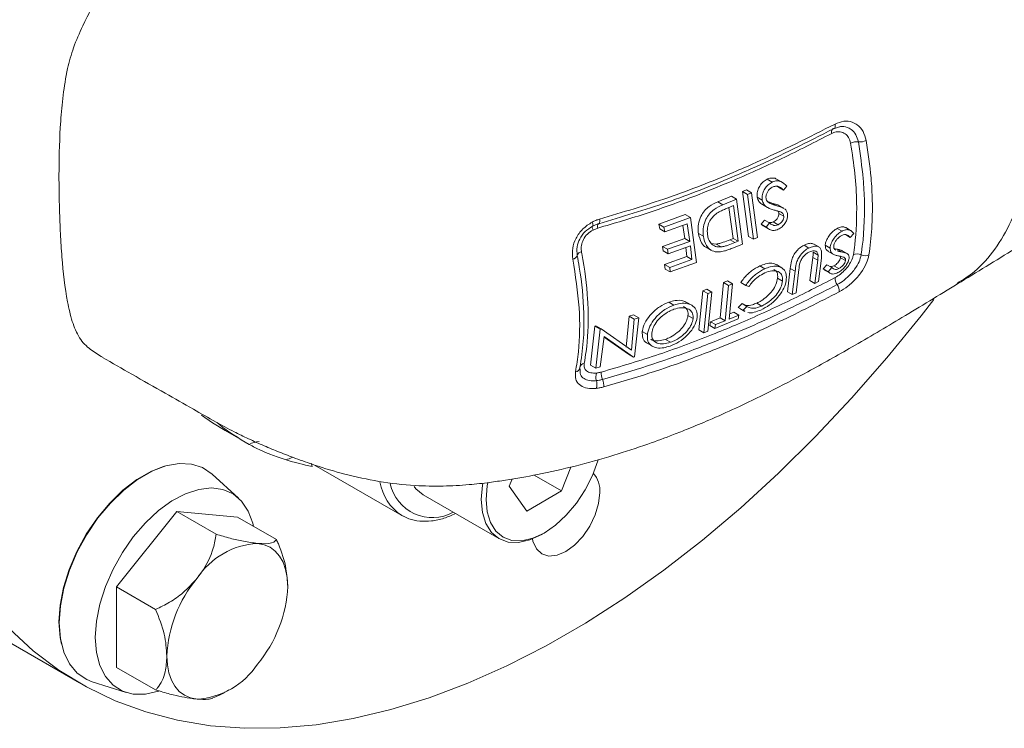
# Model space of a CAD drawing. Units: inches. Extents: x 0 to 48, y 0 to 36.
# Drawn here: x 39.4 to 41.6, y 6 to 7.6 of the extents above; entities that cross this region are included whole.
import ezdxf

# ---------------------------------------------------------------- set-up
doc = ezdxf.new("R2010")
doc.units = ezdxf.units.IN
doc.header["$MEASUREMENT"] = 0
doc.layers.add('DIM', color=1, linetype='Continuous')

# ---------------------------------------------------------------- blocks, each defined once
blk = doc.blocks.new('A$C309927FA')
at = {"color": 7, "linetype": 'Continuous', "lineweight": 15}
for p, q in [((15.1359, 2.9005), (15.1097, 2.8922)), ((14.8191, 2.6709), (14.841, 2.6583)), ((14.8848, 2.6577), (14.8631, 2.6703)), ((14.8635, 2.6397), (14.869, 2.6354)), ((14.8907, 2.6229), (14.9046, 2.6404)), ((14.6622, 2.596), (14.6021, 2.5711)), ((14.6622, 2.596), (14.6842, 2.5833)), ((14.7282, 2.6244), (14.7112, 2.617)), ((14.7112, 2.617), (14.7374, 2.4201)), ((14.7112, 2.617), (14.7332, 2.6043)), ((14.7282, 2.6244), (14.7502, 2.6117)), ((14.7502, 2.6117), (14.7332, 2.6043)), ((14.7332, 2.6043), (14.7589, 2.4076)), ((14.7759, 2.4151), (14.7502, 2.6117)), ((14.869, 2.6354), (14.8907, 2.6229)), ((14.6021, 2.5711), (14.6242, 2.5583)), ((14.6842, 2.5833), (14.6242, 2.5583)), ((14.6484, 2.546), (14.6706, 2.5552)), ((14.6706, 2.5552), (14.6912, 2.3988)), ((14.7101, 2.3865), (14.6842, 2.5833)), ((14.7754, 2.5921), (14.7972, 2.5795)), ((14.7984, 2.5597), (14.82, 2.5472)), ((14.8398, 2.5666), (14.8214, 2.5725)), ((14.8398, 2.5666), (14.8614, 2.5541)), ((14.892, 2.5435), (14.8704, 2.5559)), ((14.4598, 2.5156), (14.3437, 2.4742)), ((14.4598, 2.5156), (14.4821, 2.5028)), ((14.6514, 2.5472), (14.6696, 2.4113)), ((14.8703, 2.5208), (14.8918, 2.5084)), ((14.3437, 2.4742), (14.3476, 2.4533)), ((14.3437, 2.4742), (14.3662, 2.4612)), ((14.4821, 2.5028), (14.3662, 2.4612)), ((14.3701, 2.4403), (14.4677, 2.4752)), ((14.4485, 2.4683), (14.4577, 2.411)), ((14.4677, 2.4752), (14.4797, 2.3983)), ((14.5085, 2.3057), (14.4821, 2.5028)), ((14.807, 2.4919), (14.793, 2.4732)), ((14.793, 2.4732), (14.8145, 2.4608)), ((14.8055, 2.4642), (14.827, 2.4517)), ((14.807, 2.4919), (14.8286, 2.4795)), ((14.8286, 2.4795), (14.8145, 2.4608)), ((14.8455, 2.4839), (14.867, 2.4715)), ((14.0755, 2.4562), (14.0549, 2.448)), ((14.3476, 2.4533), (14.3701, 2.4403)), ((14.3662, 2.4612), (14.3701, 2.4403)), ((14.5171, 2.4334), (14.5391, 2.4207)), ((14.7374, 2.4201), (14.7589, 2.4076)), ((15.1261, 2.4553), (15.1474, 2.443)), ((15.1622, 2.4277), (15.1836, 2.4154)), ((15.1848, 2.4461), (15.1635, 2.4584)), ((15.1836, 2.4154), (15.1987, 2.4321)), ((14.4577, 2.411), (14.36, 2.3762)), ((14.4797, 2.3983), (14.3823, 2.3633)), ((14.3849, 2.3432), (14.4824, 2.3781)), ((14.4577, 2.411), (14.4797, 2.3983)), ((14.4824, 2.3781), (14.4887, 2.3185)), ((14.5956, 2.3865), (14.5735, 2.3884)), ((14.5956, 2.3865), (14.6174, 2.3739)), ((14.6696, 2.4113), (14.656, 2.4056)), ((14.656, 2.4056), (14.6777, 2.3931)), ((14.6696, 2.4113), (14.6912, 2.3988)), ((14.6712, 2.3702), (14.7101, 2.3865)), ((14.6912, 2.3988), (14.6777, 2.3931)), ((14.7589, 2.4076), (14.7759, 2.4151)), ((14.9807, 2.3814), (15.0021, 2.369)), ((15.0458, 2.3736), (15.0245, 2.3859)), ((15.0739, 2.3813), (15.0953, 2.3689)), ((14.36, 2.3762), (14.3627, 2.356)), ((14.36, 2.3762), (14.3823, 2.3633)), ((14.3627, 2.356), (14.3849, 2.3432)), ((14.3823, 2.3633), (14.3849, 2.3432)), ((14.4625, 2.371), (14.4668, 2.3312)), ((14.5514, 2.3722), (14.5732, 2.3596)), ((15.0207, 2.3504), (15.0421, 2.338)), ((15.0873, 2.3544), (15.1087, 2.3421)), ((15.121, 2.3603), (15.1162, 2.3629)), ((15.124, 2.3641), (15.1169, 2.3656)), ((15.124, 2.3641), (15.1454, 2.3517)), ((15.1695, 2.3448), (15.148, 2.3572)), ((14.4668, 2.3312), (14.3692, 2.2963)), ((14.3692, 2.2963), (14.3709, 2.2767)), ((14.3692, 2.2963), (14.3914, 2.2835)), ((14.4887, 2.3185), (14.3914, 2.2835)), ((14.393, 2.2639), (14.5085, 2.3057)), ((14.4668, 2.3312), (14.4887, 2.3185)), ((14.7871, 2.2903), (14.8086, 2.2779)), ((14.8808, 2.2839), (14.8593, 2.2963)), ((15.0197, 2.3276), (15.0069, 2.226)), ((15.0197, 2.3276), (15.0411, 2.3152)), ((15.0411, 2.3152), (15.0287, 2.2134)), ((15.0446, 2.2215), (15.0571, 2.3241)), ((15.0811, 2.2952), (15.0653, 2.2776)), ((15.0811, 2.2952), (15.1027, 2.2828)), ((15.1121, 2.2915), (15.1338, 2.279)), ((15.1406, 2.3327), (15.1408, 2.3262)), ((15.1408, 2.3262), (15.1624, 2.3137)), ((14.3709, 2.2767), (14.393, 2.2639)), ((14.3914, 2.2835), (14.393, 2.2639)), ((14.9205, 2.2797), (14.9076, 2.1773)), ((14.9205, 2.2797), (14.942, 2.2673)), ((14.942, 2.2673), (14.9294, 2.1648)), ((14.9457, 2.1726), (14.9582, 2.2743)), ((15.0653, 2.2776), (15.0869, 2.2651)), ((15.0741, 2.2707), (15.0957, 2.2581)), ((15.1027, 2.2828), (15.0869, 2.2651)), ((14.6277, 2.2175), (14.6132, 2.0628)), ((14.6452, 2.2247), (14.6277, 2.2175)), ((14.6277, 2.2175), (14.6494, 2.205)), ((14.6494, 2.205), (14.6352, 2.05)), ((14.6452, 2.2247), (14.6669, 2.2122)), ((14.6669, 2.2122), (14.6494, 2.205)), ((14.6527, 2.0572), (14.6669, 2.2122)), ((14.7031, 2.217), (14.7247, 2.2045)), ((14.7247, 2.2045), (14.7391, 2.2005)), ((14.8649, 2.2364), (14.8865, 2.2239)), ((15.0069, 2.226), (15.0287, 2.2134)), ((15.0287, 2.2134), (15.0446, 2.2215)), ((14.5367, 2.1813), (14.519, 2.0097)), ((14.5546, 2.1883), (14.5367, 2.1813)), ((14.5367, 2.1813), (14.5585, 2.1688)), ((14.5585, 2.1688), (14.5413, 1.9969)), ((14.5546, 2.1883), (14.5763, 2.1757)), ((14.5763, 2.1757), (14.5585, 2.1688)), ((14.5591, 2.0038), (14.5763, 2.1757)), ((14.9076, 2.1773), (14.9294, 2.1648)), ((14.9294, 2.1648), (14.9457, 2.1726)), ((14.3878, 2.1312), (14.4099, 2.1184)), ((14.488, 2.1177), (14.466, 2.1304)), ((14.7086, 2.1248), (14.6922, 2.1083)), ((14.7086, 2.1248), (14.7305, 2.1122)), ((14.7733, 2.127), (14.7952, 2.1144)), ((14.2332, 2.0756), (14.2137, 2.0696)), ((14.2332, 2.0756), (14.2556, 2.0626)), ((14.6948, 2.0748), (14.6527, 2.0572)), ((14.6729, 2.0875), (14.6548, 2.0799)), ((14.6729, 2.0875), (14.6948, 2.0748)), ((14.692, 2.0578), (14.6948, 2.0748)), ((14.6922, 2.1083), (14.6996, 2.1047)), ((14.6922, 2.1083), (14.7141, 2.0956)), ((14.6989, 2.1033), (14.7208, 2.0906)), ((14.7305, 2.1122), (14.7141, 2.0956)), ((14.7141, 2.0956), (14.7216, 2.0921)), ((14.2137, 2.0696), (14.201, 1.9341)), ((14.2137, 2.0696), (14.2361, 2.0566)), ((14.2361, 2.0566), (14.2238, 1.9209)), ((14.2556, 2.0626), (14.2361, 2.0566)), ((14.2373, 1.8914), (14.2556, 2.0626)), ((14.4716, 2.0721), (14.4936, 2.0593)), ((14.5704, 2.0456), (14.5675, 2.0286)), ((14.6132, 2.0628), (14.5704, 2.0456)), ((14.5704, 2.0456), (14.5925, 2.0328)), ((14.5896, 2.0158), (14.692, 2.0578)), ((14.5925, 2.0328), (14.5896, 2.0158)), ((14.6352, 2.05), (14.5925, 2.0328)), ((14.6132, 2.0628), (14.6352, 2.05)), ((14.0627, 2.0261), (14.0432, 1.8555)), ((14.0674, 2.0273), (14.0627, 2.0261)), ((14.0627, 2.0261), (14.0856, 2.0129)), ((14.0856, 2.0129), (14.0666, 1.842)), ((14.0674, 2.0273), (14.0902, 2.0141)), ((14.0902, 2.0141), (14.0856, 2.0129)), ((14.2238, 1.9209), (14.0902, 2.0141)), ((14.2711, 2.0021), (14.2936, 1.9892)), ((14.519, 2.0097), (14.5413, 1.9969)), ((14.5413, 1.9969), (14.5591, 2.0038)), ((14.5675, 2.0286), (14.5896, 2.0158)), ((14.0869, 1.8475), (14.104, 1.9808)), ((14.1036, 1.9782), (14.2103, 1.9033)), ((14.104, 1.9808), (14.2332, 1.8901)), ((14.2929, 1.951), (14.3155, 1.9379)), ((14.3725, 1.9682), (14.395, 1.9552)), ((14.2103, 1.9033), (14.2332, 1.8901)), ((14.2332, 1.8901), (14.2373, 1.8914)), ((13.9975, 1.8442), (13.9979, 1.8318)), ((14.0432, 1.8555), (14.0666, 1.842)), ((14.0666, 1.842), (14.0869, 1.8475)), ((12.4406, 1.5676), (12.5296, 1.5162)), ((12.8323, 1.4165), (13.2156, 1.1952)), ((13.9169, 1.303), (13.9575, 1.4078)), ((12.4994, 1.2715), (12.3837, 1.3767)), ((13.6995, 1.3551), (13.6872, 1.3235)), ((13.7969, 1.3722), (13.9169, 1.303)), ((13.6872, 1.3235), (13.7638, 1.2146)), ((13.7638, 1.2146), (13.9169, 1.303)), ((13.3099, 1.2851), (13.6422, 1.0933)), ((12.229, 1.212), (11.9639, 0.8821)), ((12.4008, 1.1128), (12.229, 1.212)), ((12.4942, 1.1882), (12.229, 1.212)), ((12.6659, 1.0891), (12.4942, 1.1882)), ((13.222, 1.1917), (13.2156, 1.1952)), ((13.8298, 1.1119), (13.8404, 1.118)), ((12.1356, 0.783), (11.9639, 0.8821)), ((11.9639, 0.8821), (11.9639, 0.5285)), ((11.43, 0.6742), (11.8012, 0.4599)), ((12.1356, 0.4294), (11.9639, 0.5285)), ((11.8576, 0.4652), (12.0065, 0.4177))]:
    blk.add_line(p, q, dxfattribs=at)
at = {"color": 8, "linetype": 'Continuous', "lineweight": 15}
blk.add_line((12.8221, 1.4101), (12.8185, 1.4245), dxfattribs=at)
at = {"color": 7, "linetype": 'Continuous', "lineweight": 15, "flags": 128}
for points in [[(11.4934, 0.6983), (11.5987, 0.6015), (11.7116, 0.5162), (11.8317, 0.4428), (11.9587, 0.3815), (12.0922, 0.3325), (12.2317, 0.296), (12.3767, 0.2721), (12.5268, 0.2609), (12.6815, 0.2623), (12.8403, 0.2765), (13.0027, 0.3034), (13.1681, 0.3428), (13.3361, 0.3946), (13.5059, 0.4587), (13.6772, 0.5349), (13.8493, 0.6229), (14.0217, 0.7224), (14.1938, 0.8332), (14.3651, 0.9547), (14.535, 1.0867), (14.7029, 1.2288), (14.8683, 1.3804), (15.0307, 1.541), (15.1895, 1.7102), (15.3442, 1.8873), (15.4943, 2.0719), (15.5499, 2.1435)], [(15.1097, 2.8922), (15.112, 2.893), (15.114, 2.8943), (15.1156, 2.8963), (15.1168, 2.8989), (15.1176, 2.9019), (15.1178, 2.9054), (15.1176, 2.9092), (15.117, 2.9133)], [(15.1023, 2.872), (15.1017, 2.8759), (15.1016, 2.8796), (15.1019, 2.883), (15.1027, 2.8859), (15.1039, 2.8883), (15.1055, 2.8902), (15.1074, 2.8915), (15.1097, 2.8922)], [(14.053, 2.465), (14.054, 2.4652), (14.0546, 2.4661), (14.0549, 2.4677), (14.0548, 2.4698), (14.0543, 2.4724), (14.0535, 2.4755), (14.0523, 2.479), (14.0508, 2.4828)], [(14.0549, 2.448), (14.0535, 2.4517), (14.0525, 2.455), (14.0517, 2.4579), (14.0513, 2.4604), (14.0512, 2.4624), (14.0515, 2.4639), (14.0521, 2.4647), (14.053, 2.465)], [(14.0755, 2.4562), (14.0751, 2.4603), (14.075, 2.464), (14.0751, 2.4673), (14.0755, 2.4701), (14.0762, 2.4724), (14.0772, 2.4742), (14.0783, 2.4752), (14.0797, 2.4756)], [(14.0797, 2.4756), (14.0811, 2.4761), (14.0823, 2.4772), (14.0832, 2.479), (14.0839, 2.4814), (14.0843, 2.4844), (14.0844, 2.4879), (14.0842, 2.4918), (14.0837, 2.496)], [(12.3376, 1.6359), (12.385, 1.6022), (12.4406, 1.5676)], [(13.5929, 1.3383), (13.5906, 1.3251), (13.5858, 1.265), (13.5906, 1.2104), (13.6051, 1.1637), (13.6287, 1.1264), (13.6603, 1.1001), (13.6989, 1.0859), (13.7429, 1.0841), (13.7907, 1.0949), (13.8403, 1.118), (13.89, 1.1523), (13.9377, 1.1966), (13.9817, 1.2491), (14.0203, 1.308), (14.052, 1.3708), (14.0755, 1.4352), (14.0769, 1.44)], [(12.1731, 1.411), (12.1142, 1.3882), (12.0528, 1.3527), (11.9922, 1.3061), (11.9341, 1.2495), (11.88, 1.1846), (11.8315, 1.113), (11.7899, 1.0368), (11.7563, 0.958), (11.7317, 0.8788), (11.7166, 0.8013), (11.7115, 0.7277)], [(12.3837, 1.3767), (12.3835, 1.3768), (12.3416, 1.4053), (12.2927, 1.421), (12.2382, 1.4236), (12.1797, 1.413), (12.1186, 1.3895), (12.0566, 1.3537), (11.9955, 1.3067), (11.937, 1.2496), (11.8825, 1.1842), (11.8336, 1.112), (11.7917, 1.0352), (11.7578, 0.9557), (11.7329, 0.8759), (11.7177, 0.7978), (11.7126, 0.7235)], [(12.5652, 1.1473), (12.5619, 1.161), (12.5421, 1.2144), (12.513, 1.2577), (12.4756, 1.2896), (12.4309, 1.3092), (12.3801, 1.316), (12.3248, 1.3098), (12.2666, 1.2906), (12.207, 1.2592), (12.1479, 1.2163), (12.091, 1.1633), (12.0377, 1.1016), (11.9898, 1.033), (11.9486, 0.9595), (11.9152, 0.8833), (11.8907, 0.8064), (11.8757, 0.7311), (11.8706, 0.6597)], [(13.2696, 1.3216), (13.2769, 1.3125), (13.3099, 1.2851), (13.3099, 1.2851)], [(13.571, 1.3361), (13.5696, 1.3276), (13.5645, 1.265), (13.5696, 1.2082), (13.5847, 1.1594), (13.6092, 1.1206), (13.6422, 1.0933), (13.6824, 1.0784), (13.7282, 1.0766), (13.778, 1.0879), (13.8297, 1.1118), (13.8298, 1.1119)], [(13.7891, 1.092), (13.7914, 1.0816), (13.8063, 1.0487), (13.8301, 1.0267), (13.8609, 1.0171), (13.8969, 1.0207), (13.9355, 1.0371), (13.9741, 1.0653), (14.0101, 1.1032), (14.041, 1.1484), (14.0647, 1.1978), (14.0796, 1.2479), (14.0847, 1.2955)], [(12.7152, 0.8839), (12.7129, 0.9226), (12.7061, 0.9579), (12.695, 0.9894), (12.6796, 1.0165), (12.6604, 1.0387), (12.6375, 1.0556), (12.6114, 1.0669), (12.5826, 1.0725)], [(11.7115, 0.7277), (11.7166, 0.6599), (11.7225, 0.6304)], [(11.7126, 0.7235), (11.7177, 0.6552), (11.7329, 0.5947), (11.7578, 0.5435), (11.7917, 0.5032), (11.8336, 0.4748), (11.8576, 0.4652)], [(11.8706, 0.6597), (11.8757, 0.594), (11.8907, 0.5361), (11.9152, 0.4876), (11.9486, 0.4498), (11.9898, 0.4239), (12.0377, 0.4107), (12.091, 0.4104), (12.1479, 0.4232), (12.1492, 0.4236)], [(12.1848, 0.5777), (12.1871, 0.5391), (12.1939, 0.5037), (12.205, 0.4722), (12.2204, 0.4452), (12.2396, 0.423), (12.2625, 0.4061), (12.2886, 0.3947), (12.3174, 0.3891)]]:
    blk.add_lwpolyline(points, dxfattribs=at)
at = {"color": 7, "linetype": 'Continuous', "lineweight": 15}
for centre, radius, start, end in [((15.2119, 2.7781), 0.0577, 82.8141, 117.67), ((15.2264, 2.8925), 0.0576, 262.8031, 297.883), ((13.9629, 2.3438), 0.0236, 277.4466, 342.8141), ((14.0074, 2.3302), 0.0229, 98.2895, 163.3136), ((15.214, 2.303), 0.0398, 64.211, 115.0318), ((15.2487, 2.3746), 0.0397, 244.178, 295.3569), ((15.163, 2.2353), 0.0453, 174.7364, 216.5287), ((15.0909, 2.1817), 0.0445, 353.3777, 36.7818), ((14.0174, 1.8428), 0.02, 93.8297, 176.1269), ((13.9773, 1.8457), 0.0202, 272.2618, 355.7497), ((14.1208, 1.8027), 0.0535, 160.6587, 197.0704), ((14.1659, 1.8205), 0.075, 177.0224, 202.2034), ((14.0195, 1.7712), 0.0525, 339.5737, 17.4339), ((14.0286, 1.7643), 0.0734, 356.1169, 22.3395), ((12.6013, 1.4085), 0.1124, 95.7583, 119.126), ((13.0352, 2.4605), 1.0718, 252.2355, 258.533), ((13.9709, 1.3044), 0.1142, 355.5134, 41.7494), ((12.603, 0.7309), 0.3423, 93.4295, 146.5651), ((12.7598, 0.5512), 0.5756, 140.228, 177.3607), ((12.1402, 0.9104), 0.5756, 320.2279, 357.3607), ((12.2969, 0.7308), 0.3423, 273.4295, 326.5651)]:
    blk.add_arc(centre, radius, start, end, dxfattribs=at)
at = {"color": 8, "linetype": 'Continuous', "lineweight": 15}
for centre, radius, start, end in [((12.5745, 1.856), 0.4372, 287.8022, 291.3986), ((13.3351, 1.3775), 0.218, 189.2945, 236.7319), ((13.3497, 1.3751), 0.1892, 192.384, 298.8549)]:
    blk.add_arc(centre, radius, start, end, dxfattribs=at)
for points, knots in [([(15.6522, 2.2138), (15.6783, 2.2302), (15.741, 2.2693), (15.8212, 2.3614), (15.8872, 2.4746), (15.9326, 2.5956), (15.9618, 2.7167), (15.9785, 2.8487), (15.9819, 2.9902), (15.9713, 3.1399), (15.9475, 3.2952), (15.9114, 3.454), (15.8587, 3.6315), (15.7855, 3.8255), (15.6883, 4.0319), (15.5762, 4.2297), (15.4514, 4.4164), (15.3161, 4.5903), (15.1721, 4.7496), (15.0214, 4.8916), (14.8656, 5.0165), (14.7603, 5.0816), (14.7075, 5.1143)], [0, 0, 0, 0, 0.040198, 0.096348, 0.153593, 0.19716, 0.241073, 0.285175, 0.329345, 0.373515, 0.417616, 0.461525, 0.50509, 0.562344, 0.618489, 0.673788, 0.728505, 0.782856, 0.837013, 0.891115, 0.945352, 1, 1, 1, 1]), ([(15.2191, 2.8353), (15.2162, 2.8462), (15.2101, 2.8683), (15.1912, 2.889), (15.1679, 2.9007), (15.1493, 2.905), (15.1373, 2.901), (15.1359, 2.9005)], [0, 0, 0, 0, 0.25864, 0.522462, 0.697379, 0.962327, 1, 1, 1, 1]), ([(13.9979, 1.8318), (13.9978, 1.8274), (13.9973, 1.8145), (14.0093, 1.7989), (14.0315, 1.7876), (14.0538, 1.7856), (14.0671, 1.7867), (14.0697, 1.787)], [0, 0, 0, 0, 0.1378366, 0.4093611, 0.6708168, 0.9360925, 1, 1, 1, 1])]:
    blk.add_open_spline(points, degree=3, knots=knots, dxfattribs=at)
at = {"color": 7, "linetype": 'Continuous', "lineweight": 15}
for points, knots in [([(11.903, 1.8895), (11.885, 1.9001), (11.8472, 1.9224), (11.7983, 1.9711), (11.7678, 2.0463), (11.741, 2.1642), (11.7263, 2.2951), (11.7186, 2.4148), (11.7154, 2.4841), (11.7141, 2.5233), (11.7134, 2.5495), (11.7131, 2.5626), (11.7127, 2.5802), (11.7117, 2.6285), (11.711, 2.7436), (11.7152, 2.8889), (11.7284, 3.039), (11.7453, 3.1466), (11.7734, 3.2497), (11.8247, 3.3663), (11.8974, 3.5019), (11.99, 3.6558), (12.0855, 3.8092), (12.1804, 3.9484), (12.2754, 4.0685), (12.4007, 4.2055), (12.4998, 4.2966), (12.5666, 4.3579)], [0, 0, 0, 0, 0.033389, 0.070511, 0.107238, 0.144987, 0.225788, 0.266122, 0.286287, 0.306452, 0.311493, 0.316534, 0.321575, 0.331657, 0.371989, 0.452695, 0.493614, 0.534451, 0.565652, 0.598085, 0.653051, 0.708128, 0.764407, 0.820621, 0.864776, 0.908942, 1, 1, 1, 1]), ([(14.0837, 2.496), (14.1847, 2.5261), (14.3875, 2.5867), (14.6112, 2.675), (14.8576, 2.7817), (15.0028, 2.8554), (15.117, 2.9133)], [0, 0, 0, 0, 0.270644, 0.543759, 0.641265, 1, 1, 1, 1]), ([(15.117, 2.9133), (15.1297, 2.9184), (15.1555, 2.9287), (15.1894, 2.924), (15.2185, 2.9085), (15.2421, 2.8828), (15.2496, 2.8552), (15.2533, 2.8416)], [0, 0, 0, 0, 0.2114665, 0.428107, 0.5711496, 0.7873192, 1, 1, 1, 1]), ([(15.1023, 2.872), (15.0298, 2.8348), (14.8846, 2.7602), (14.6827, 2.6694), (14.4855, 2.5898), (14.2942, 2.5205), (14.1485, 2.4777), (14.0755, 2.4562)], [0, 0, 0, 0, 0.230321, 0.461287, 0.608486, 0.803782, 1, 1, 1, 1]), ([(15.1097, 2.8922), (14.9958, 2.8344), (14.851, 2.7609), (14.6061, 2.6547), (14.3833, 2.5666), (14.1812, 2.506), (14.0797, 2.4756)], [0, 0, 0, 0, 0.358956, 0.456475, 0.727118, 1, 1, 1, 1]), ([(15.1851, 2.8292), (15.1828, 2.8377), (15.1781, 2.8548), (15.1614, 2.8723), (15.14, 2.8808), (15.1191, 2.8796), (15.1067, 2.874), (15.1023, 2.872)], [0, 0, 0, 0, 0.2183627, 0.4372614, 0.6584518, 0.8780956, 1, 1, 1, 1]), ([(15.1972, 2.339), (15.1993, 2.3535), (15.2095, 2.4259), (15.2144, 2.5438), (15.2056, 2.695), (15.192, 2.7843), (15.1851, 2.8292)], [0, 0, 0, 0, 0.098019, 0.491056, 0.744392, 1, 1, 1, 1]), ([(15.2314, 2.3388), (15.2319, 2.3425), (15.243, 2.4163), (15.2491, 2.5265), (15.2406, 2.6915), (15.2273, 2.7807), (15.2191, 2.8353)], [0, 0, 0, 0, 0.024838, 0.497481, 0.692147, 1, 1, 1, 1]), ([(15.2533, 2.8416), (15.2615, 2.7862), (15.275, 2.6959), (15.2816, 2.5674), (15.2801, 2.4531), (15.2705, 2.3769), (15.2657, 2.3387)], [0, 0, 0, 0, 0.307664, 0.502308, 0.750095, 1, 1, 1, 1]), ([(15.6538, 2.2113), (15.7381, 2.2627), (15.8968, 2.3592), (16.1206, 2.4995), (16.3001, 2.6191), (16.4335, 2.7127), (16.503, 2.7653), (16.5317, 2.7871)], [0, 0, 0, 0, 0.288039, 0.541567, 0.760007, 0.901068, 1, 1, 1, 1]), ([(14.8191, 2.6709), (14.8129, 2.6675), (14.8005, 2.6604), (14.7863, 2.6422), (14.7767, 2.6217), (14.7739, 2.6043), (14.7751, 2.5949), (14.7754, 2.5921)], [0, 0, 0, 0, 0.233389, 0.468833, 0.677605, 0.904683, 1, 1, 1, 1]), ([(14.841, 2.6583), (14.8348, 2.6548), (14.8224, 2.6478), (14.8081, 2.6295), (14.7985, 2.6091), (14.7957, 2.5917), (14.7968, 2.5823), (14.7972, 2.5795)], [0, 0, 0, 0, 0.233588, 0.469229, 0.678243, 0.905241, 1, 1, 1, 1]), ([(14.814, 2.5868), (14.8138, 2.5909), (14.8134, 2.599), (14.8177, 2.6118), (14.8257, 2.6237), (14.8351, 2.6325), (14.8421, 2.6362), (14.8447, 2.6375)], [0, 0, 0, 0, 0.203444, 0.407841, 0.597005, 0.85024, 1, 1, 1, 1]), ([(14.8623, 2.6692), (14.8607, 2.6706), (14.8549, 2.6759), (14.8402, 2.6771), (14.827, 2.6744), (14.82, 2.6713), (14.8191, 2.6709)], [0, 0, 0, 0, 0.147089, 0.545291, 0.943328, 1, 1, 1, 1]), ([(14.9046, 2.6404), (14.8968, 2.6484), (14.8851, 2.6606), (14.8623, 2.6648), (14.8488, 2.6618), (14.8419, 2.6587), (14.841, 2.6583)], [0, 0, 0, 0, 0.470904, 0.71794, 0.964863, 1, 1, 1, 1]), ([(14.8447, 2.6375), (14.8499, 2.6391), (14.8595, 2.642), (14.8761, 2.637), (14.8849, 2.6285), (14.8907, 2.6229)], [0, 0, 0, 0, 0.2787725, 0.5194799, 1, 1, 1, 1]), ([(14.6021, 2.5711), (14.5893, 2.5654), (14.5685, 2.5562), (14.5427, 2.5334), (14.5261, 2.5062), (14.5161, 2.4741), (14.5152, 2.4489), (14.5168, 2.4359), (14.5171, 2.4334)], [0, 0, 0, 0, 0.247618, 0.403075, 0.558783, 0.753966, 0.952884, 1, 1, 1, 1]), ([(14.6242, 2.5583), (14.6114, 2.5526), (14.5906, 2.5434), (14.5648, 2.5206), (14.5482, 2.4934), (14.5381, 2.4613), (14.5373, 2.4361), (14.5388, 2.4231), (14.5391, 2.4207)], [0, 0, 0, 0, 0.247735, 0.403329, 0.559173, 0.754525, 0.953627, 1, 1, 1, 1]), ([(14.7754, 2.5921), (14.7775, 2.5855), (14.7814, 2.5729), (14.7912, 2.5635), (14.7973, 2.5606), (14.7985, 2.56)], [0, 0, 0, 0, 0.465319, 0.895172, 1, 1, 1, 1]), ([(14.7972, 2.5795), (14.7992, 2.5729), (14.8031, 2.5602), (14.8167, 2.5483), (14.8325, 2.5408), (14.8441, 2.5374), (14.85, 2.5356)], [0, 0, 0, 0, 0.253208, 0.486843, 0.741339, 1, 1, 1, 1]), ([(14.8236, 2.5703), (14.822, 2.5718), (14.8181, 2.5753), (14.8151, 2.5814), (14.8142, 2.5858), (14.814, 2.5868)], [0, 0, 0, 0, 0.366818, 0.85597, 1, 1, 1, 1]), ([(14.8614, 2.5541), (14.8548, 2.5561), (14.845, 2.5589), (14.8323, 2.5644), (14.8265, 2.5683), (14.8236, 2.5703)], [0, 0, 0, 0, 0.4963086, 0.746894, 1, 1, 1, 1]), ([(14.8702, 2.5555), (14.8669, 2.5572), (14.8606, 2.5605), (14.8501, 2.5637), (14.8433, 2.5656), (14.8398, 2.5666)], [0, 0, 0, 0, 0.348782, 0.674194, 1, 1, 1, 1]), ([(14.8918, 2.5431), (14.8885, 2.5448), (14.8821, 2.5481), (14.8717, 2.5512), (14.8648, 2.5532), (14.8614, 2.5541)], [0, 0, 0, 0, 0.348727, 0.674166, 1, 1, 1, 1]), ([(14.557, 2.4276), (14.5563, 2.4375), (14.5552, 2.4552), (14.5636, 2.4822), (14.5766, 2.5034), (14.5883, 2.5135), (14.5935, 2.5181)], [0, 0, 0, 0, 0.316237, 0.558565, 0.801421, 1, 1, 1, 1]), ([(14.5935, 2.5181), (14.6003, 2.5224), (14.6126, 2.5302), (14.6312, 2.5386), (14.6427, 2.5435), (14.6484, 2.546)], [0, 0, 0, 0, 0.380036, 0.689642, 1, 1, 1, 1]), ([(14.8703, 2.5208), (14.8703, 2.5172), (14.8702, 2.5105), (14.8653, 2.5008), (14.8591, 2.4928), (14.8522, 2.4873), (14.8475, 2.4849), (14.8455, 2.4839)], [0, 0, 0, 0, 0.243174, 0.453482, 0.638192, 0.854117, 1, 1, 1, 1]), ([(14.85, 2.5356), (14.8546, 2.5344), (14.8614, 2.5326), (14.8705, 2.5301), (14.8749, 2.5285), (14.8771, 2.5277)], [0, 0, 0, 0, 0.499777, 0.749754, 1, 1, 1, 1]), ([(14.8667, 2.5311), (14.8674, 2.53), (14.8693, 2.5271), (14.87, 2.5232), (14.8703, 2.5208)], [0, 0, 0, 0, 0.3710968, 1, 1, 1, 1]), ([(14.8667, 2.4511), (14.8727, 2.4546), (14.8836, 2.4608), (14.8971, 2.476), (14.9055, 2.492), (14.9087, 2.5063), (14.9083, 2.514), (14.9082, 2.517)], [0, 0, 0, 0, 0.260351, 0.474224, 0.689628, 0.879197, 1, 1, 1, 1]), ([(14.8918, 2.5084), (14.8918, 2.5048), (14.8917, 2.4981), (14.8868, 2.4884), (14.8805, 2.4804), (14.8737, 2.4749), (14.8689, 2.4725), (14.867, 2.4715)], [0, 0, 0, 0, 0.243184, 0.453516, 0.638295, 0.854286, 1, 1, 1, 1]), ([(14.8771, 2.5277), (14.8807, 2.5258), (14.8861, 2.5228), (14.8905, 2.5154), (14.8914, 2.5108), (14.8918, 2.5084)], [0, 0, 0, 0, 0.500631, 0.742265, 1, 1, 1, 1]), ([(14.9082, 2.517), (14.9078, 2.5196), (14.9067, 2.527), (14.9019, 2.5356), (14.8968, 2.54), (14.8948, 2.5416)], [0, 0, 0, 0, 0.24928, 0.716892, 1, 1, 1, 1]), ([(13.9659, 2.3204), (13.9646, 2.3362), (13.9621, 2.3665), (13.9789, 2.4135), (14.0083, 2.4552), (14.0366, 2.4736), (14.0508, 2.4828)], [0, 0, 0, 0, 0.258135, 0.494793, 0.746138, 1, 1, 1, 1]), ([(14.053, 2.465), (14.0416, 2.4576), (14.019, 2.443), (13.9954, 2.41), (13.9823, 2.3729), (13.9843, 2.3492), (13.9854, 2.3368)], [0, 0, 0, 0, 0.256108, 0.509861, 0.745411, 1, 1, 1, 1]), ([(14.0508, 2.4828), (14.0563, 2.4855), (14.067, 2.4909), (14.0782, 2.4943), (14.0837, 2.496)], [0, 0, 0, 0, 0.5114782, 1, 1, 1, 1]), ([(14.0797, 2.4756), (14.0752, 2.4743), (14.0661, 2.4715), (14.0574, 2.4672), (14.053, 2.465)], [0, 0, 0, 0, 0.48982, 1, 1, 1, 1]), ([(14.793, 2.4732), (14.7963, 2.4701), (14.8001, 2.4665), (14.805, 2.4648), (14.8057, 2.4645)], [0, 0, 0, 0, 0.860301, 1, 1, 1, 1]), ([(14.8455, 2.4839), (14.8413, 2.4823), (14.8335, 2.4794), (14.8269, 2.4813), (14.8239, 2.4822)], [0, 0, 0, 0, 0.541309, 1, 1, 1, 1]), ([(14.867, 2.4715), (14.8628, 2.47), (14.8545, 2.467), (14.8409, 2.4701), (14.8333, 2.4759), (14.8286, 2.4795)], [0, 0, 0, 0, 0.273966, 0.550018, 1, 1, 1, 1]), ([(15.1627, 2.4571), (15.1614, 2.4584), (15.1573, 2.4627), (15.1447, 2.4624), (15.1332, 2.4589), (15.1269, 2.4557), (15.1261, 2.4553)], [0, 0, 0, 0, 0.166639, 0.555947, 0.944672, 1, 1, 1, 1]), ([(14.0549, 2.448), (14.0465, 2.4427), (14.0295, 2.4319), (14.0115, 2.4073), (14.0025, 2.3808), (14.0023, 2.3627), (14.0039, 2.3539), (14.0041, 2.353)], [0, 0, 0, 0, 0.2536171, 0.5116215, 0.7458419, 0.9730078, 1, 1, 1, 1]), ([(14.5171, 2.4334), (14.5207, 2.419), (14.5268, 2.3948), (14.5419, 2.3754), (14.5511, 2.3726), (14.5515, 2.3724)], [0, 0, 0, 0, 0.5839896, 0.9802738, 1, 1, 1, 1]), ([(14.5391, 2.4207), (14.5425, 2.4059), (14.5481, 2.381), (14.571, 2.3585), (14.5918, 2.3515), (14.6052, 2.3517), (14.6087, 2.3517)], [0, 0, 0, 0, 0.384035, 0.644363, 0.905351, 1, 1, 1, 1]), ([(14.6174, 2.3739), (14.6089, 2.3739), (14.592, 2.3737), (14.5727, 2.3868), (14.5611, 2.4057), (14.5583, 2.4206), (14.557, 2.4276)], [0, 0, 0, 0, 0.268131, 0.538124, 0.785685, 1, 1, 1, 1]), ([(14.8145, 2.4608), (14.818, 2.458), (14.8261, 2.4514), (14.8402, 2.4454), (14.8553, 2.4464), (14.8637, 2.4499), (14.8667, 2.4511)], [0, 0, 0, 0, 0.249167, 0.586558, 0.852426, 1, 1, 1, 1]), ([(15.1261, 2.4553), (15.12, 2.4516), (15.1077, 2.4441), (15.092, 2.4261), (15.08, 2.4066), (15.0748, 2.3912), (15.0741, 2.3833), (15.0739, 2.3813)], [0, 0, 0, 0, 0.23798, 0.477846, 0.695057, 0.922859, 1, 1, 1, 1]), ([(15.1474, 2.443), (15.1413, 2.4392), (15.129, 2.4317), (15.1133, 2.4138), (15.1013, 2.3943), (15.0961, 2.3789), (15.0954, 2.3709), (15.0953, 2.3689)], [0, 0, 0, 0, 0.2379916, 0.4778693, 0.6950719, 0.9228403, 1, 1, 1, 1]), ([(15.111, 2.3768), (15.1116, 2.3805), (15.1128, 2.3879), (15.119, 2.3997), (15.1283, 2.4111), (15.1379, 2.4196), (15.1446, 2.4234), (15.1468, 2.4247)], [0, 0, 0, 0, 0.204663, 0.410128, 0.604079, 0.866418, 1, 1, 1, 1]), ([(15.1468, 2.4247), (15.1508, 2.4263), (15.1589, 2.4296), (15.171, 2.4277), (15.1786, 2.4218), (15.1826, 2.4166), (15.1836, 2.4154)], [0, 0, 0, 0, 0.239159, 0.479199, 0.870269, 1, 1, 1, 1]), ([(15.1987, 2.4321), (15.1934, 2.4388), (15.1854, 2.4489), (15.1663, 2.4504), (15.1545, 2.4466), (15.1482, 2.4434), (15.1474, 2.443)], [0, 0, 0, 0, 0.481532, 0.723741, 0.965589, 1, 1, 1, 1]), ([(14.656, 2.4056), (14.646, 2.4016), (14.631, 2.3956), (14.6108, 2.3891), (14.6007, 2.3874), (14.5956, 2.3865)], [0, 0, 0, 0, 0.497078, 0.747501, 1, 1, 1, 1]), ([(14.6777, 2.3931), (14.6677, 2.3891), (14.6527, 2.3831), (14.6325, 2.3766), (14.6224, 2.3748), (14.6174, 2.3739)], [0, 0, 0, 0, 0.497078, 0.747501, 1, 1, 1, 1]), ([(14.9807, 2.3814), (14.9741, 2.3776), (14.961, 2.3701), (14.9444, 2.3517), (14.9315, 2.3317), (14.9232, 2.3067), (14.9215, 2.2901), (14.9205, 2.2797)], [0, 0, 0, 0, 0.18169, 0.365279, 0.52606, 0.702351, 1, 1, 1, 1]), ([(15.0241, 2.3852), (15.0214, 2.3867), (15.0151, 2.3903), (14.9999, 2.3894), (14.9875, 2.3842), (14.9807, 2.3814)], [0, 0, 0, 0, 0.241231, 0.584367, 1, 1, 1, 1]), ([(15.0564, 2.3594), (15.0545, 2.3637), (15.0506, 2.3723), (15.0378, 2.3775), (15.0214, 2.3773), (15.0089, 2.3719), (15.0021, 2.369)], [0, 0, 0, 0, 0.241766, 0.484854, 0.717934, 1, 1, 1, 1]), ([(15.0739, 2.3813), (15.0744, 2.3756), (15.0754, 2.3647), (15.0819, 2.3572), (15.0866, 2.3551), (15.0875, 2.3547)], [0, 0, 0, 0, 0.4740679, 0.8991535, 1, 1, 1, 1]), ([(15.1162, 2.3629), (15.1154, 2.3637), (15.1138, 2.3654), (15.1116, 2.3693), (15.111, 2.3735), (15.111, 2.3765), (15.111, 2.3768)], [0, 0, 0, 0, 0.251864, 0.504468, 0.943188, 1, 1, 1, 1]), ([(13.9854, 2.3368), (13.9886, 2.3194), (14.0046, 2.2322), (14.0169, 2.1039), (14.0147, 1.9578), (14.0032, 1.8822), (13.9975, 1.8442)], [0, 0, 0, 0, 0.097353, 0.488014, 0.742475, 1, 1, 1, 1]), ([(14.0041, 2.353), (14.0046, 2.3502), (14.0183, 2.2787), (14.0294, 2.1919), (14.0357, 2.0478), (14.0313, 1.9528), (14.019, 1.8799), (14.0161, 1.8628)], [0, 0, 0, 0, 0.015523, 0.400828, 0.496782, 0.882063, 1, 1, 1, 1]), ([(14.6087, 2.3517), (14.6164, 2.3529), (14.6305, 2.355), (14.6515, 2.3623), (14.6646, 2.3675), (14.6712, 2.3702)], [0, 0, 0, 0, 0.367807, 0.6832, 1, 1, 1, 1]), ([(15.0021, 2.369), (14.9955, 2.3653), (14.9823, 2.3578), (14.9658, 2.3393), (14.9529, 2.3193), (14.9446, 2.2943), (14.943, 2.2777), (14.942, 2.2673)], [0, 0, 0, 0, 0.1816901, 0.3652813, 0.5260424, 0.7023083, 1, 1, 1, 1]), ([(14.962, 2.3023), (14.964, 2.3079), (14.9678, 2.3182), (14.9783, 2.3327), (14.99, 2.344), (14.9983, 2.3488), (15.0024, 2.3511)], [0, 0, 0, 0, 0.289166, 0.53158, 0.773479, 1, 1, 1, 1]), ([(15.0024, 2.3511), (15.008, 2.3533), (15.0193, 2.3575), (15.0324, 2.3564), (15.0403, 2.3493), (15.0414, 2.3421), (15.0421, 2.338)], [0, 0, 0, 0, 0.290139, 0.581196, 0.762775, 1, 1, 1, 1]), ([(15.0207, 2.3504), (15.0207, 2.3486), (15.0208, 2.3439), (15.0203, 2.3362), (15.0199, 2.3305), (15.0197, 2.3276)], [0, 0, 0, 0, 0.249342, 0.624545, 1, 1, 1, 1]), ([(15.0421, 2.338), (15.0421, 2.3362), (15.0422, 2.3315), (15.0418, 2.3238), (15.0413, 2.3181), (15.0411, 2.3152)], [0, 0, 0, 0, 0.249389, 0.62457, 1, 1, 1, 1]), ([(15.0571, 2.3241), (15.0575, 2.3301), (15.0581, 2.3392), (15.058, 2.3512), (15.0569, 2.3566), (15.0564, 2.3594)], [0, 0, 0, 0, 0.49711, 0.747392, 1, 1, 1, 1]), ([(15.0953, 2.3689), (15.0958, 2.3632), (15.0967, 2.3522), (15.1062, 2.3427), (15.1182, 2.3374), (15.1274, 2.3353), (15.1321, 2.3343)], [0, 0, 0, 0, 0.257999, 0.4892812, 0.7425187, 1, 1, 1, 1]), ([(15.1178, 2.2395), (15.1256, 2.2442), (15.1411, 2.2536), (15.1634, 2.2749), (15.1818, 2.2989), (15.1933, 2.3214), (15.1961, 2.334), (15.1972, 2.339)], [0, 0, 0, 0, 0.212194, 0.423665, 0.638505, 0.857274, 1, 1, 1, 1]), ([(15.1478, 2.357), (15.1467, 2.3577), (15.1436, 2.3594), (15.1356, 2.3616), (15.1286, 2.3631), (15.124, 2.3641)], [0, 0, 0, 0, 0.171077, 0.448145, 1, 1, 1, 1]), ([(15.1265, 2.2083), (15.1266, 2.2084), (15.1366, 2.2136), (15.1574, 2.2274), (15.1836, 2.2518), (15.2061, 2.2794), (15.2239, 2.3088), (15.2289, 2.3289), (15.2314, 2.3388)], [0, 0, 0, 0, 0.001451, 0.212277, 0.426138, 0.569785, 0.788611, 1, 1, 1, 1]), ([(15.1454, 2.3517), (15.1428, 2.3523), (15.1375, 2.3534), (15.1309, 2.3549), (15.1277, 2.3568), (15.1266, 2.3574)], [0, 0, 0, 0, 0.404704, 0.809533, 1, 1, 1, 1]), ([(15.1321, 2.3343), (15.1339, 2.334), (15.1376, 2.3333), (15.145, 2.3319), (15.1502, 2.3305), (15.1537, 2.3296)], [0, 0, 0, 0, 0.250099, 0.500198, 1, 1, 1, 1]), ([(15.2657, 2.3387), (15.2626, 2.3263), (15.2564, 2.3013), (15.2342, 2.2647), (15.2063, 2.2306), (15.1734, 2.1996), (15.1478, 2.1842), (15.1351, 2.1765)], [0, 0, 0, 0, 0.212161, 0.431, 0.574377, 0.78781, 1, 1, 1, 1]), ([(15.1716, 2.3434), (15.1697, 2.3445), (15.1659, 2.3467), (15.157, 2.3492), (15.1501, 2.3507), (15.1454, 2.3517)], [0, 0, 0, 0, 0.251063, 0.50141, 1, 1, 1, 1]), ([(15.1781, 2.3227), (15.1783, 2.325), (15.1788, 2.3314), (15.1765, 2.3386), (15.1729, 2.3421), (15.1716, 2.3434)], [0, 0, 0, 0, 0.2496929, 0.717454, 1, 1, 1, 1]), ([(13.9781, 1.8254), (13.9827, 1.8546), (13.9963, 1.9421), (13.9996, 2.1052), (13.9773, 2.248), (13.9659, 2.3204)], [0, 0, 0, 0, 0.197583, 0.592808, 1, 1, 1, 1]), ([(14.7871, 2.2903), (14.7746, 2.2837), (14.7496, 2.2705), (14.7207, 2.2424), (14.7076, 2.2235), (14.7031, 2.217)], [0, 0, 0, 0, 0.394291, 0.791561, 1, 1, 1, 1]), ([(14.8626, 2.2942), (14.8554, 2.2976), (14.8412, 2.3044), (14.8135, 2.3009), (14.7952, 2.2935), (14.7871, 2.2903)], [0, 0, 0, 0, 0.357547, 0.715982, 1, 1, 1, 1]), ([(14.884, 2.2818), (14.8769, 2.2852), (14.8626, 2.292), (14.835, 2.2885), (14.8167, 2.2811), (14.8086, 2.2779)], [0, 0, 0, 0, 0.357697, 0.716285, 1, 1, 1, 1]), ([(14.9582, 2.2743), (14.9586, 2.2788), (14.9592, 2.2856), (14.9603, 2.2949), (14.9614, 2.2998), (14.962, 2.3023)], [0, 0, 0, 0, 0.498365, 0.748478, 1, 1, 1, 1]), ([(15.1121, 2.2915), (15.1083, 2.2898), (15.1012, 2.2866), (15.096, 2.2876), (15.0935, 2.288)], [0, 0, 0, 0, 0.5335391, 1, 1, 1, 1]), ([(15.1408, 2.3262), (15.1401, 2.3231), (15.1386, 2.3171), (15.1324, 2.308), (15.1252, 2.3003), (15.1182, 2.2949), (15.1138, 2.2924), (15.1121, 2.2915)], [0, 0, 0, 0, 0.240636, 0.458976, 0.650977, 0.871054, 1, 1, 1, 1]), ([(15.1293, 2.2611), (15.1351, 2.2646), (15.1467, 2.2717), (15.1622, 2.2876), (15.1727, 2.304), (15.1769, 2.3156), (15.1778, 2.3213), (15.1781, 2.3227)], [0, 0, 0, 0, 0.256014, 0.514021, 0.733964, 0.934995, 1, 1, 1, 1]), ([(15.1624, 2.3137), (15.1616, 2.3106), (15.1602, 2.3047), (15.154, 2.2956), (15.1468, 2.2878), (15.1399, 2.2824), (15.1354, 2.28), (15.1338, 2.279)], [0, 0, 0, 0, 0.2407294, 0.4588786, 0.6507713, 0.8708203, 1, 1, 1, 1]), ([(15.1537, 2.3296), (15.155, 2.3289), (15.1587, 2.327), (15.1627, 2.3222), (15.1625, 2.3163), (15.1624, 2.3137)], [0, 0, 0, 0, 0.2503993, 0.6819125, 1, 1, 1, 1]), ([(14.8086, 2.2779), (14.7961, 2.2713), (14.7712, 2.2581), (14.7423, 2.23), (14.7292, 2.211), (14.7247, 2.2045)], [0, 0, 0, 0, 0.394236, 0.791452, 1, 1, 1, 1]), ([(14.7391, 2.2005), (14.7438, 2.2066), (14.7556, 2.2223), (14.7793, 2.2445), (14.7986, 2.2546), (14.8081, 2.2596)], [0, 0, 0, 0, 0.248047, 0.6297089, 1, 1, 1, 1]), ([(14.8081, 2.2596), (14.8188, 2.2637), (14.8385, 2.2711), (14.8631, 2.2688), (14.8801, 2.2582), (14.8872, 2.2415), (14.8867, 2.2287), (14.8865, 2.2239)], [0, 0, 0, 0, 0.251028, 0.459499, 0.667822, 0.875825, 1, 1, 1, 1]), ([(14.8477, 2.2752), (14.8511, 2.2735), (14.8604, 2.2687), (14.8655, 2.2538), (14.8651, 2.2411), (14.8649, 2.2364)], [0, 0, 0, 0, 0.263562, 0.72421, 1, 1, 1, 1]), ([(14.9029, 2.2305), (14.9031, 2.2359), (14.9038, 2.2513), (14.8979, 2.27), (14.8879, 2.2785), (14.884, 2.2818)], [0, 0, 0, 0, 0.251005, 0.715807, 1, 1, 1, 1]), ([(15.0653, 2.2776), (15.0675, 2.2751), (15.0699, 2.2723), (15.0737, 2.2711), (15.0742, 2.271)], [0, 0, 0, 0, 0.867503, 1, 1, 1, 1]), ([(15.0869, 2.2651), (15.0893, 2.2629), (15.0948, 2.2579), (15.1053, 2.2538), (15.1182, 2.2558), (15.1262, 2.2596), (15.1293, 2.2611)], [0, 0, 0, 0, 0.251637, 0.580835, 0.837343, 1, 1, 1, 1]), ([(15.1338, 2.279), (15.13, 2.2774), (15.1225, 2.2741), (15.1114, 2.2754), (15.1061, 2.2799), (15.1027, 2.2828)], [0, 0, 0, 0, 0.266157, 0.534536, 1, 1, 1, 1]), ([(11.9028, 1.8892), (11.9457, 1.8645), (12.0365, 1.8122), (12.1688, 1.7364), (12.2915, 1.6666), (12.3922, 1.61), (12.4727, 1.5655), (12.5442, 1.5307), (12.6116, 1.5007), (12.6802, 1.4723), (12.7529, 1.4441), (12.8479, 1.4103), (12.9695, 1.3739), (13.1178, 1.3419), (13.2616, 1.325), (13.3944, 1.3227), (13.5033, 1.3289), (13.5955, 1.339), (13.6958, 1.3534), (13.8216, 1.3756), (13.9796, 1.4113), (14.1411, 1.4565), (14.2843, 1.5037), (14.393, 1.5439), (14.4819, 1.5791), (14.5732, 1.6174), (14.6918, 1.6706), (14.8366, 1.7409), (15.0067, 1.8299), (15.2011, 1.9391), (15.4195, 2.0684), (15.5727, 2.1619), (15.6538, 2.2113)], [0, 0, 0, 0, 0.0389869, 0.0823924, 0.118245, 0.1462844, 0.1676668, 0.183823, 0.2012317, 0.2184122, 0.2364962, 0.2570527, 0.288991, 0.3238001, 0.3606183, 0.3885873, 0.4148114, 0.4353833, 0.451955, 0.4854837, 0.5260843, 0.5680878, 0.6063485, 0.6353429, 0.6523804, 0.6773328, 0.7105046, 0.7519178, 0.8015954, 0.8595448, 0.9257244, 1, 1, 1, 1]), ([(14.091, 1.8244), (14.1765, 1.8497), (14.3481, 1.9005), (14.5457, 1.9749), (14.7333, 2.0527), (14.9112, 2.1334), (15.0489, 2.2041), (15.1178, 2.2395)], [0, 0, 0, 0, 0.230173, 0.46191, 0.562324, 0.780851, 1, 1, 1, 1]), ([(14.0965, 1.7922), (14.1626, 1.8114), (14.295, 1.85), (14.457, 1.9072), (14.6485, 1.9812), (14.8663, 2.0755), (15.0396, 2.164), (15.1265, 2.2083)], [0, 0, 0, 0, 0.176886, 0.35451, 0.452074, 0.72535, 1, 1, 1, 1]), ([(14.8649, 2.2364), (14.8632, 2.2275), (14.8598, 2.2097), (14.8427, 2.1816), (14.8197, 2.1568), (14.7956, 2.1381), (14.7798, 2.1303), (14.7733, 2.127)], [0, 0, 0, 0, 0.215405, 0.431736, 0.634452, 0.849198, 1, 1, 1, 1]), ([(14.7913, 2.0969), (14.8043, 2.1037), (14.8305, 2.1172), (14.8647, 2.1497), (14.8898, 2.1846), (14.9004, 2.212), (14.9023, 2.2265), (14.9029, 2.2305)], [0, 0, 0, 0, 0.244034, 0.490516, 0.703904, 0.91833, 1, 1, 1, 1]), ([(14.8865, 2.2239), (14.8848, 2.215), (14.8814, 2.1972), (14.8644, 2.1691), (14.8415, 2.1442), (14.8175, 2.1255), (14.8017, 2.1177), (14.7952, 2.1144)], [0, 0, 0, 0, 0.215324, 0.431577, 0.634153, 0.848716, 1, 1, 1, 1]), ([(15.1351, 2.1765), (15.0484, 2.1323), (14.8746, 2.0436), (14.6562, 1.9491), (14.4639, 1.8748), (14.3013, 1.8174), (14.1684, 1.7787), (14.1018, 1.7593)], [0, 0, 0, 0, 0.273266, 0.547697, 0.645284, 0.822291, 1, 1, 1, 1]), ([(14.3878, 2.1312), (14.3741, 2.1253), (14.3465, 2.1136), (14.3114, 2.0825), (14.2848, 2.048), (14.2737, 2.0204), (14.2716, 2.0057), (14.2711, 2.0021)], [0, 0, 0, 0, 0.239479, 0.480745, 0.698909, 0.925609, 1, 1, 1, 1]), ([(14.4099, 2.1184), (14.3962, 2.1126), (14.3687, 2.1008), (14.3337, 2.0697), (14.3072, 2.0352), (14.2961, 2.0075), (14.2941, 1.9928), (14.2936, 1.9892)], [0, 0, 0, 0, 0.239266, 0.480321, 0.698237, 0.924862, 1, 1, 1, 1]), ([(14.4655, 2.1295), (14.4602, 2.1325), (14.4466, 2.14), (14.4186, 2.1402), (14.3971, 2.1339), (14.3878, 2.1312)], [0, 0, 0, 0, 0.2698, 0.683336, 1, 1, 1, 1]), ([(14.5118, 2.0662), (14.5117, 2.0759), (14.5116, 2.0953), (14.4952, 2.1152), (14.4704, 2.1266), (14.4406, 2.1277), (14.4191, 2.1212), (14.4099, 2.1184)], [0, 0, 0, 0, 0.209286, 0.420171, 0.613119, 0.832866, 1, 1, 1, 1]), ([(14.7733, 2.127), (14.7669, 2.1245), (14.751, 2.1182), (14.7288, 2.1151), (14.718, 2.1207), (14.7132, 2.1231)], [0, 0, 0, 0, 0.275131, 0.684718, 1, 1, 1, 1]), ([(14.3127, 1.9953), (14.3145, 2.0041), (14.3181, 2.0217), (14.3356, 2.0491), (14.3597, 2.073), (14.3855, 2.0906), (14.4027, 2.0975), (14.41, 2.1004)], [0, 0, 0, 0, 0.21244, 0.425644, 0.63076, 0.844906, 1, 1, 1, 1]), ([(14.41, 2.1004), (14.4209, 2.1034), (14.4428, 2.1096), (14.4699, 2.1044), (14.4883, 2.0913), (14.4944, 2.0743), (14.4938, 2.063), (14.4936, 2.0593)], [0, 0, 0, 0, 0.241197, 0.484346, 0.700811, 0.903894, 1, 1, 1, 1]), ([(14.4523, 2.1117), (14.4569, 2.1089), (14.4676, 2.1025), (14.4723, 2.087), (14.4717, 2.0757), (14.4716, 2.0721)], [0, 0, 0, 0, 0.344293, 0.788918, 1, 1, 1, 1]), ([(14.7952, 2.1144), (14.7888, 2.1119), (14.7729, 2.1055), (14.7488, 2.1025), (14.7366, 2.109), (14.7305, 2.1122)], [0, 0, 0, 0, 0.251236, 0.625487, 1, 1, 1, 1]), ([(14.734, 2.0861), (14.7341, 2.0861), (14.7411, 2.0827), (14.7613, 2.0857), (14.7815, 2.0933), (14.7913, 2.0969)], [0, 0, 0, 0, 0.011443, 0.518624, 1, 1, 1, 1]), ([(14.4716, 2.0721), (14.4698, 2.0635), (14.4662, 2.0463), (14.4486, 2.02), (14.4243, 1.9964), (14.398, 1.9783), (14.3799, 1.9711), (14.3725, 1.9682)], [0, 0, 0, 0, 0.208034, 0.41689, 0.617594, 0.84272, 1, 1, 1, 1]), ([(14.3929, 1.9386), (14.406, 1.9442), (14.4322, 1.9554), (14.468, 1.9839), (14.4951, 2.0169), (14.5086, 2.0455), (14.511, 2.0613), (14.5118, 2.0662)], [0, 0, 0, 0, 0.22732, 0.454999, 0.680155, 0.900321, 1, 1, 1, 1]), ([(14.4936, 2.0593), (14.4919, 2.0508), (14.4883, 2.0335), (14.4708, 2.0072), (14.4467, 1.9835), (14.4204, 1.9654), (14.4024, 1.9582), (14.395, 1.9552)], [0, 0, 0, 0, 0.208096, 0.417025, 0.617566, 0.842395, 1, 1, 1, 1]), ([(14.2711, 2.0021), (14.2711, 1.9923), (14.2711, 1.9724), (14.2818, 1.956), (14.2919, 1.9522), (14.2933, 1.9516)], [0, 0, 0, 0, 0.461682, 0.927966, 1, 1, 1, 1]), ([(14.2936, 1.9892), (14.2935, 1.9791), (14.2932, 1.9589), (14.3095, 1.9394), (14.3341, 1.9293), (14.3631, 1.9295), (14.3839, 1.9359), (14.3929, 1.9386)], [0, 0, 0, 0, 0.217459, 0.437078, 0.627603, 0.839271, 1, 1, 1, 1]), ([(14.395, 1.9552), (14.3844, 1.9524), (14.3631, 1.9466), (14.3373, 1.95), (14.32, 1.9611), (14.312, 1.9768), (14.3125, 1.9897), (14.3127, 1.9953)], [0, 0, 0, 0, 0.234412, 0.469256, 0.659766, 0.850318, 1, 1, 1, 1]), ([(14.3725, 1.9682), (14.362, 1.9654), (14.3409, 1.96), (14.3185, 1.9615), (14.3104, 1.9674), (14.3084, 1.9688)], [0, 0, 0, 0, 0.431922, 0.864655, 1, 1, 1, 1]), ([(14.0161, 1.8628), (14.016, 1.862), (14.0148, 1.855), (14.0157, 1.8423), (14.0258, 1.8281), (14.0446, 1.8196), (14.0618, 1.8201), (14.0703, 1.8204)], [0, 0, 0, 0, 0.026804, 0.254016, 0.488284, 0.746333, 1, 1, 1, 1]), ([(14.0688, 1.7529), (14.0656, 1.7526), (14.0489, 1.7511), (14.0211, 1.7537), (13.9927, 1.768), (13.976, 1.7924), (13.9774, 1.8144), (13.9781, 1.8254)], [0, 0, 0, 0, 0.054064, 0.287951, 0.519687, 0.758893, 1, 1, 1, 1]), ([(14.0703, 1.8204), (14.0727, 1.8207), (14.0795, 1.8215), (14.0865, 1.8232), (14.091, 1.8244)], [0, 0, 0, 0, 0.352498, 1, 1, 1, 1]), ([(14.0697, 1.787), (14.0741, 1.7875), (14.0829, 1.7887), (14.092, 1.791), (14.0965, 1.7922)], [0, 0, 0, 0, 0.509987, 1, 1, 1, 1]), ([(14.1018, 1.7593), (14.1017, 1.7593), (14.0962, 1.7577), (14.085, 1.755), (14.0743, 1.7536), (14.0688, 1.7529)], [0, 0, 0, 0, 0.0120449, 0.4887281, 1, 1, 1, 1]), ([(12.406, 1.6026), (12.4095, 1.5994), (12.4477, 1.5652), (12.4995, 1.5345), (12.5466, 1.5067)], [0, 0, 0, 0, 0.091883, 1, 1, 1, 1]), ([(12.5466, 1.5067), (12.5631, 1.498), (12.5963, 1.4805), (12.6444, 1.4607), (12.6849, 1.4474), (12.7081, 1.4398)], [0, 0, 0, 0, 0.298158, 0.598295, 1, 1, 1, 1]), ([(13.2236, 1.1926), (13.2311, 1.1884), (13.2527, 1.1764), (13.2943, 1.1687), (13.3461, 1.1692), (13.3989, 1.1802), (13.4344, 1.196), (13.4513, 1.2035)], [0, 0, 0, 0, 0.119374, 0.341102, 0.564543, 0.792434, 1, 1, 1, 1]), ([(12.3174, 0.9195), (12.324, 0.9281), (12.3554, 0.9691), (12.3885, 1.0357), (12.3975, 1.0923), (12.4008, 1.1128)], [0, 0, 0, 0, 0.145742, 0.690803, 1, 1, 1, 1]), ([(12.4008, 1.1128), (12.4215, 1.1067), (12.4639, 1.0941), (12.5272, 1.0795), (12.5628, 1.075), (12.5826, 1.0725)], [0, 0, 0, 0, 0.3005863, 0.6128143, 1, 1, 1, 1]), ([(12.5826, 1.0725), (12.5892, 1.0721), (12.6206, 1.0698), (12.6537, 1.0736), (12.6627, 1.085), (12.6659, 1.0891)], [0, 0, 0, 0, 0.1457417, 0.6908027, 1, 1, 1, 1]), ([(12.6659, 1.0891), (12.6687, 1.0829), (12.6876, 1.0406), (12.7101, 0.9685), (12.7136, 0.9093), (12.7152, 0.8839)], [0, 0, 0, 0, 0.08984, 0.609223, 1, 1, 1, 1]), ([(12.1356, 0.783), (12.1564, 0.7927), (12.1987, 0.8126), (12.262, 0.8581), (12.2977, 0.8976), (12.3174, 0.9195)], [0, 0, 0, 0, 0.300587, 0.612814, 1, 1, 1, 1]), ([(12.1848, 0.5777), (12.1828, 0.6095), (12.1787, 0.6753), (12.1503, 0.7462), (12.1356, 0.783)], [0, 0, 0, 0, 0.482391, 1, 1, 1, 1]), ([(12.1356, 0.4294), (12.1384, 0.4324), (12.1573, 0.4528), (12.1798, 0.499), (12.1833, 0.5541), (12.1848, 0.5777)], [0, 0, 0, 0, 0.089839, 0.609223, 1, 1, 1, 1]), ([(12.3174, 0.3891), (12.3103, 0.3898), (12.2768, 0.3934), (12.2158, 0.4056), (12.1569, 0.4231), (12.1356, 0.4294)], [0, 0, 0, 0, 0.1457417, 0.6908027, 1, 1, 1, 1]), ([(12.386, 0.3939), (12.3795, 0.3917), (12.3639, 0.3865), (12.3346, 0.3882), (12.3174, 0.3891)], [0, 0, 0, 0, 0.414708, 1, 1, 1, 1]), ([(12.3857, 0.3945), (12.3981, 0.3991), (12.4229, 0.4085), (12.4453, 0.4227), (12.4566, 0.4298)], [0, 0, 0, 0, 0.498346, 1, 1, 1, 1])]:
    blk.add_open_spline(points, degree=3, knots=knots, dxfattribs=at)

msp = doc.modelspace()

# ---------------------------------------------------------------- block references
at = {"layer": 'DIM', "xscale": 0.5, "yscale": 0.5, "zscale": 0.5}
msp.add_blockref('A$C309927FA', (33.6354, 5.878), dxfattribs=at)

doc.saveas('drawing.dxf')
